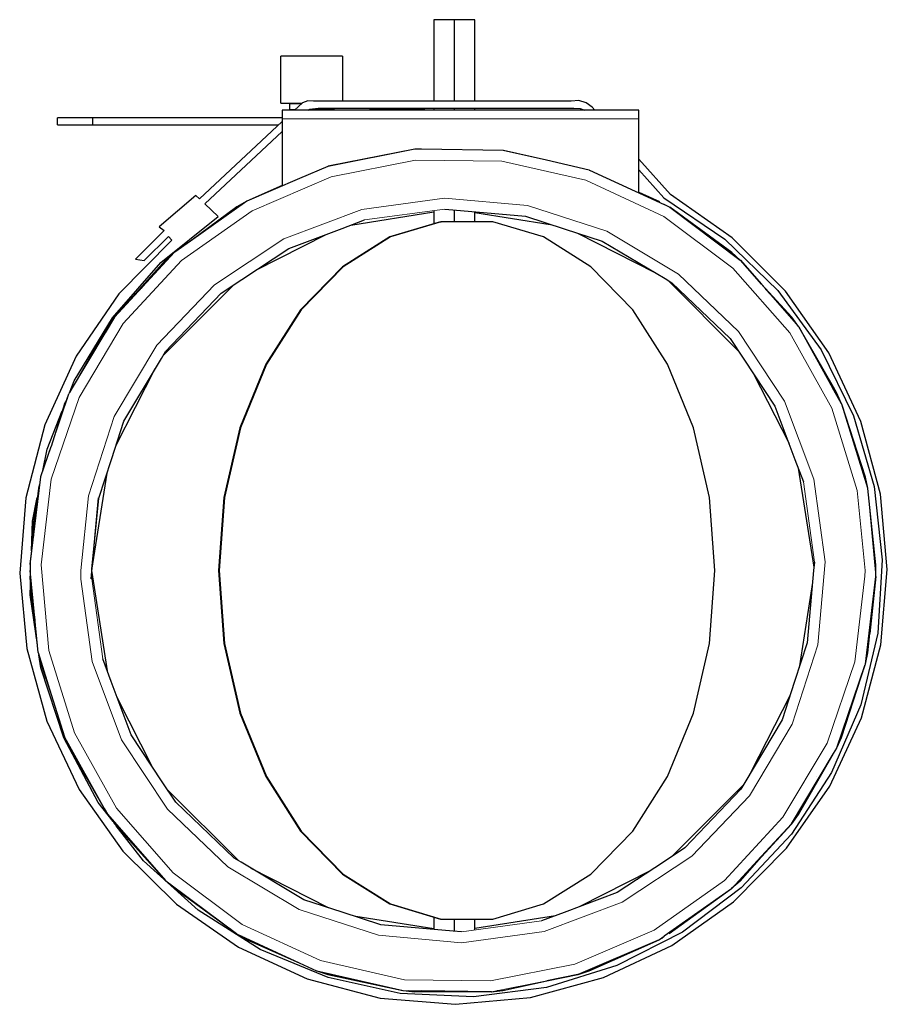
# Model space of a CAD drawing. Units: millimetres. Extents: x -78 to 170, y -84 to 68.
# Drawn here: x -78 to -30, y 13 to 68 of the extents above; entities that cross this region are included whole.
import ezdxf

# ---------------------------------------------------------------- set-up
doc = ezdxf.new("R2010")
doc.units = ezdxf.units.MM
doc.linetypes.add('0.15mmDimensionLine', pattern=[0])
doc.linetypes.add('0.30mmSolid', pattern=[0])
doc.layers.add('Base', color=172, linetype='0.30mmSolid', lineweight=0)

# ---------------------------------------------------------------- blocks, each defined once
blk = doc.blocks.new('EDD-EASY-MSK 200_2D')
at = {"layer": 'Base', "color": 7, "linetype": '0.30mmSolid', "lineweight": 30}
for p, q in [((-53.493, 67.503), (-54.624, 67.503)), ((-54.624, 67.503), (-54.624, 63.004)), ((-53.493, 67.503), (-53.493, 63.004)), ((-52.361, 67.503), (-53.493, 67.503)), ((-52.361, 63.004), (-52.361, 67.503)), ((-63.085, 62.877), (-63.085, 65.477)), ((-59.686, 65.477), (-59.686, 63.004)), ((-62.577, 62.853), (-62.605, 62.853)), ((-62.605, 62.853), (-62.605, 62.533)), ((-62.139, 62.682), (-62.329, 62.504)), ((-47.023, 63.004), (-61.276, 63.004)), ((-45.714, 62.504), (-45.857, 62.664)), ((-61.023, 62.604), (-46.881, 62.604)), ((-60.893, 62.504), (-60.884, 62.533)), ((-60.167, 62.604), (-60.167, 62.533)), ((-58.187, 62.544), (-58.187, 62.504)), ((-58.17, 62.544), (-58.187, 62.544)), ((-58.17, 62.544), (-58.17, 62.504)), ((-57.763, 62.544), (-58.17, 62.544)), ((-57.763, 62.504), (-57.763, 62.544)), ((-57.668, 62.544), (-57.763, 62.544)), ((-57.668, 62.504), (-57.668, 62.544)), ((-57.663, 62.544), (-57.668, 62.544)), ((-57.663, 62.504), (-57.663, 62.544)), ((-57.625, 62.544), (-57.625, 62.504)), ((-57.621, 62.544), (-57.625, 62.544)), ((-57.621, 62.544), (-57.621, 62.504)), ((-57.609, 62.544), (-57.621, 62.544)), ((-57.609, 62.544), (-57.609, 62.504)), ((-57.592, 62.544), (-57.609, 62.544)), ((-57.522, 62.544), (-57.592, 62.544)), ((-57.592, 62.544), (-57.592, 62.504)), ((-57.42, 62.544), (-57.522, 62.544)), ((-57.522, 62.544), (-57.522, 62.504)), ((-57.42, 62.504), (-57.42, 62.544)), ((-57.368, 62.544), (-57.42, 62.544)), ((-57.368, 62.504), (-57.368, 62.544)), ((-57.317, 62.544), (-57.368, 62.544)), ((-57.317, 62.504), (-57.317, 62.544)), ((-57.27, 62.544), (-57.317, 62.544)), ((-57.27, 62.504), (-57.27, 62.544)), ((-57.228, 62.544), (-57.27, 62.544)), ((-57.228, 62.504), (-57.228, 62.544)), ((-57.193, 62.544), (-57.228, 62.544)), ((-57.193, 62.504), (-57.193, 62.544)), ((-57.165, 62.544), (-57.193, 62.544)), ((-57.165, 62.504), (-57.165, 62.544)), ((-57.147, 62.544), (-57.165, 62.544)), ((-57.147, 62.504), (-57.147, 62.544)), ((-57.141, 62.544), (-57.147, 62.544)), ((-57.141, 62.504), (-57.141, 62.544)), ((-57.038, 62.544), (-57.038, 62.504)), ((-57.014, 62.544), (-57.038, 62.544)), ((-57.014, 62.544), (-57.014, 62.504)), ((-56.941, 62.544), (-57.014, 62.544)), ((-56.941, 62.504), (-56.941, 62.544)), ((-56.888, 62.544), (-56.941, 62.544)), ((-56.888, 62.504), (-56.888, 62.544)), ((-56.828, 62.544), (-56.888, 62.544)), ((-56.828, 62.504), (-56.828, 62.544)), ((-56.76, 62.544), (-56.828, 62.544)), ((-56.76, 62.504), (-56.76, 62.544)), ((-56.684, 62.544), (-56.76, 62.544)), ((-56.603, 62.544), (-56.684, 62.544)), ((-56.684, 62.544), (-56.684, 62.504)), ((-56.531, 62.544), (-56.603, 62.544)), ((-56.603, 62.544), (-56.603, 62.504)), ((-56.531, 62.544), (-56.531, 62.504)), ((-56.467, 62.544), (-56.531, 62.544)), ((-56.467, 62.504), (-56.467, 62.544)), ((-56.413, 62.544), (-56.467, 62.544)), ((-56.413, 62.504), (-56.413, 62.544)), ((-56.338, 62.544), (-56.413, 62.544)), ((-56.338, 62.504), (-56.338, 62.544)), ((-56.313, 62.544), (-56.338, 62.544)), ((-56.313, 62.504), (-56.313, 62.544)), ((-55.959, 62.544), (-56.252, 62.544)), ((-56.252, 62.544), (-56.252, 62.504)), ((-55.959, 62.544), (-55.959, 62.504)), ((-55.834, 62.544), (-55.959, 62.544)), ((-55.834, 62.504), (-55.834, 62.544)), ((-55.691, 62.544), (-55.691, 62.504)), ((-55.609, 62.544), (-55.691, 62.544)), ((-55.609, 62.504), (-55.609, 62.544)), ((-55.509, 62.544), (-55.609, 62.544)), ((-55.428, 62.544), (-55.509, 62.544)), ((-55.509, 62.544), (-55.509, 62.504)), ((-55.428, 62.504), (-55.428, 62.544)), ((-55.354, 62.544), (-55.428, 62.544)), ((-55.354, 62.504), (-55.354, 62.544)), ((-55.287, 62.544), (-55.354, 62.544)), ((-55.287, 62.504), (-55.287, 62.544)), ((-55.228, 62.544), (-55.287, 62.544)), ((-55.228, 62.504), (-55.228, 62.544)), ((-55.179, 62.544), (-55.228, 62.544)), ((-55.179, 62.504), (-55.179, 62.544)), ((-55.144, 62.544), (-55.179, 62.544)), ((-55.144, 62.544), (-55.144, 62.504)), ((-55.123, 62.544), (-55.144, 62.544)), ((-55.123, 62.504), (-55.123, 62.544)), ((-55.116, 62.544), (-55.123, 62.544)), ((-55.116, 62.504), (-55.116, 62.544)), ((-55.116, 62.504), (-55.116, 62.544)), ((-55.116, 62.544), (-55.116, 62.544)), ((-54.624, 62.604), (-54.624, 62.504)), ((-53.493, 62.604), (-53.493, 62.504)), ((-52.361, 62.504), (-52.361, 62.604)), ((-75.462, 61.678), (-75.462, 62.078)), ((-73.493, 61.678), (-73.493, 62.078)), ((-63.016, 62.078), (-73.493, 62.078)), ((-73.493, 61.678), (-63.215, 61.678)), ((-63.016, 61.863), (-67.601, 57.585)), ((-63.016, 62.014), (-63.016, 58.302)), ((-43.283, 57.922), (-43.283, 62.014)), ((-67.306, 57.313), (-63.016, 61.316)), ((-60.484, 59.388), (-62.064, 58.71)), ((-46.023, 59.187), (-48.383, 59.723)), ((-41.535, 57.837), (-43.283, 59.789)), ((-43.283, 59.19), (-41.896, 57.64)), ((-67.802, 57.77), (-69.834, 56.045)), ((-67.601, 57.585), (-67.802, 57.77)), ((-43.283, 57.967), (-42.132, 57.454)), ((-66.557, 56.623), (-67.306, 57.313)), ((-41.724, 57.201), (-41.879, 57.275)), ((-41.582, 57.136), (-41.875, 57.271)), ((-59.226, 56.138), (-54.624, 56.867)), ((-54.624, 56.948), (-54.624, 56.22)), ((-53.493, 56.982), (-53.493, 56.329)), ((-52.361, 56.329), (-52.361, 56.881)), ((-52.361, 56.845), (-48.178, 56.182)), ((-54.262, 56.329), (-54.226, 56.329)), ((-69.547, 55.833), (-71.141, 54.262)), ((-69.834, 56.045), (-69.547, 55.833)), ((-64.477, 53.643), (-60.582, 55.628)), ((-46.667, 55.692), (-42.396, 53.516)), ((-70.651, 54.184), (-69.306, 55.509)), ((-69.306, 55.509), (-69.122, 55.307)), ((-39.527, 55.381), (-39.527, 55.381)), ((-71.141, 54.262), (-70.651, 54.184)), ((-69.614, 48.918), (-65.692, 52.84)), ((-41.678, 53.088), (-37.756, 49.166)), ((-72.3, 51.05), (-72.823, 50.173)), ((-72.301, 51.048), (-72.674, 50.536)), ((-72.863, 50.198), (-74.794, 46.868)), ((-72.674, 50.536), (-72.863, 50.198)), ((-32.511, 47.169), (-34.433, 50.513)), ((-33.639, 48.731), (-33.639, 48.731)), ((-72.219, 43.929), (-70.043, 48.2)), ((-36.953, 47.95), (-34.969, 44.056)), ((-36.284, 47.002), (-36.284, 47.002)), ((-32.055, 46.256), (-32.553, 47.146)), ((-32.313, 46.836), (-32.511, 47.169)), ((-74.941, 46.495), (-74.818, 46.807)), ((-32.056, 46.258), (-32.313, 46.836)), ((-76.266, 42.557), (-75.81, 43.894)), ((-34.459, 42.699), (-33.591, 37.222)), ((-73.559, 37.048), (-72.709, 42.418)), ((-76.865, 38.884), (-76.6, 40.928)), ((-73.202, 41.045), (-73.602, 36.574)), ((-76.959, 37.359), (-76.961, 37.035)), ((-76.958, 37.415), (-76.959, 37.377)), ((-76.957, 37.467), (-76.958, 37.415)), ((-76.961, 37.035), (-76.959, 36.723)), ((-72.664, 31.371), (-73.561, 37.031)), ((-73.556, 36.575), (-73.561, 37.026)), ((-30.511, 33.555), (-30.164, 36.695)), ((-30.164, 36.695), (-30.504, 33.555)), ((-76.95, 36.31), (-76.95, 36.31)), ((-76.95, 36.31), (-76.95, 36.31)), ((-76.944, 36.132), (-76.944, 36.134)), ((-76.944, 36.131), (-76.944, 36.132)), ((-76.944, 36.132), (-76.944, 36.132)), ((-76.927, 36.128), (-76.943, 36.214)), ((-76.943, 36.114), (-76.943, 36.105)), ((-76.943, 36.105), (-76.942, 36.089)), ((-76.938, 35.988), (-76.938, 35.99)), ((-76.938, 35.98), (-76.938, 35.988)), ((-76.938, 35.988), (-76.938, 35.988)), ((-76.938, 35.985), (-76.938, 35.983)), ((-76.937, 35.976), (-76.938, 35.983)), ((-33.668, 36.361), (-34.414, 31.651)), ((-76.935, 35.93), (-76.935, 35.926)), ((-76.935, 35.926), (-76.935, 35.924)), ((-76.934, 35.906), (-76.934, 35.907)), ((-76.934, 35.903), (-76.934, 35.906)), ((-76.934, 35.906), (-76.934, 35.906)), ((-76.934, 35.902), (-76.934, 35.903)), ((-76.934, 35.901), (-76.934, 35.902)), ((-76.934, 35.901), (-76.934, 35.902)), ((-76.934, 35.901), (-76.934, 35.901)), ((-76.934, 35.896), (-76.934, 35.901)), ((-76.715, 34.293), (-76.933, 35.887)), ((-76.932, 35.87), (-76.933, 35.879)), ((-76.932, 35.863), (-76.932, 35.865)), ((-76.932, 35.861), (-76.932, 35.863)), ((-76.932, 35.863), (-76.932, 35.863)), ((-76.93, 35.829), (-76.931, 35.844)), ((-76.931, 35.844), (-76.919, 35.783)), ((-76.93, 35.849), (-76.93, 35.849)), ((-76.93, 35.829), (-76.93, 35.821)), ((-76.915, 35.751), (-76.93, 35.829)), ((-76.784, 34.738), (-76.927, 35.76)), ((-76.924, 35.717), (-76.912, 35.659)), ((-76.58, 33.064), (-76.856, 35.568)), ((-76.608, 33.257), (-76.837, 35.18)), ((-76.602, 33.218), (-76.81, 34.987)), ((-76.614, 33.296), (-76.805, 34.885)), ((-30.742, 31.853), (-30.539, 33.561)), ((-30.61, 32.475), (-30.511, 33.555)), ((-30.61, 32.475), (-30.504, 33.555)), ((-76.515, 32.487), (-75.799, 30.176)), ((-76.383, 31.866), (-76.433, 32.221)), ((-76.383, 31.866), (-76.431, 32.216)), ((-76.383, 31.866), (-76.426, 32.198)), ((-30.742, 31.856), (-30.61, 32.475)), ((-76.383, 31.866), (-75.809, 30.176)), ((-75.809, 30.176), (-75.074, 27.828)), ((-70.17, 26.119), (-72.154, 30.014)), ((-34.904, 30.141), (-37.08, 25.87)), ((-32.06, 27.803), (-32.06, 27.803)), ((-33.46, 25.648), (-33.46, 25.648)), ((-73.473, 25.32), (-73.473, 25.32)), ((-37.509, 25.151), (-41.431, 21.23)), ((-65.445, 20.982), (-69.367, 24.904)), ((-72.679, 23.542), (-72.501, 23.297)), ((-36.497, 21.197), (-34.832, 23.007)), ((-38.146, 19.43), (-36.502, 21.206)), ((-37.674, 19.855), (-36.497, 21.197)), ((-36.497, 21.197), (-36.497, 21.197)), ((-60.455, 18.377), (-64.726, 20.554)), ((-42.646, 20.426), (-46.54, 18.442)), ((-69.458, 19.864), (-68.081, 18.834)), ((-69.456, 19.862), (-68.986, 19.438)), ((-43.331, 19.919), (-43.331, 19.919)), ((-37.674, 19.855), (-38.144, 19.432)), ((-37.998, 19.832), (-37.998, 19.832)), ((-68.986, 19.438), (-68.1, 18.812)), ((-38.158, 19.42), (-41.593, 16.927)), ((-68.1, 18.812), (-65.554, 16.942)), ((-66.827, 18.114), (-66.827, 18.114)), ((-54.624, 17.203), (-58.945, 17.888)), ((-54.624, 17.85), (-54.624, 17.176)), ((-54.262, 17.741), (-54.226, 17.741)), ((-53.493, 17.741), (-53.493, 17.075)), ((-47.897, 17.932), (-52.361, 17.225)), ((-52.361, 17.169), (-52.361, 17.741)), ((-42.143, 16.61), (-41.88, 16.796)), ((-42.015, 16.7), (-41.874, 16.798)), ((-61.115, 14.887), (-61.115, 14.887)), ((-56.329, 13.799), (-55.309, 13.785)), ((-56.327, 13.799), (-55.697, 13.733)), ((-55.697, 13.733), (-55.311, 13.738)), ((-55.311, 13.738), (-51.453, 13.73))]:
    blk.add_line(p, q, dxfattribs=at)
at = {"layer": 'Base', "color": 7, "linetype": '0.15mmDimensionLine', "lineweight": 15}
for p, q in [((-63.016, 62.014), (-43.283, 62.014)), ((-41.875, 57.271), (-46.023, 59.187)), ((-42.132, 57.454), (-43.283, 57.948)), ((-41.872, 57.27), (-41.879, 57.275)), ((-58.459, 56.426), (-54.022, 57.03)), ((-37.397, 53.832), (-37.397, 53.832)), ((-41.455, 52.954), (-38.216, 49.861)), ((-69.481, 49.142), (-66.388, 52.38)), ((-72.464, 50.776), (-72.674, 50.536)), ((-72.863, 50.198), (-73.701, 48.7)), ((-32.511, 47.169), (-33.389, 48.644)), ((-32.21, 46.534), (-32.313, 46.836)), ((-34.17, 41.933), (-33.567, 37.495)), ((-76.961, 37.035), (-76.515, 32.487)), ((-76.959, 36.723), (-76.798, 35.36)), ((-72.952, 32.137), (-73.556, 36.575)), ((-30.511, 33.555), (-30.417, 34.577)), ((-30.504, 33.555), (-30.445, 34.152)), ((-76.421, 32.182), (-76.383, 31.866)), ((-30.705, 32.17), (-30.61, 32.475)), ((-75.809, 30.176), (-75.701, 29.856)), ((-37.642, 24.928), (-40.735, 21.689)), ((-65.668, 21.116), (-68.907, 24.209)), ((-36.497, 21.197), (-36.275, 21.451)), ((-69.203, 19.673), (-68.986, 19.438)), ((-37.929, 19.664), (-37.674, 19.855)), ((-41.88, 16.796), (-38.146, 19.43)), ((-68.1, 18.812), (-67.262, 18.221)), ((-41.593, 16.927), (-39.912, 18.183)), ((-48.664, 17.644), (-53.101, 17.04)), ((-65.88, 17.244), (-65.88, 17.244)), ((-41.882, 16.794), (-41.874, 16.798)), ((-56.01, 13.795), (-55.697, 13.733)), ((-55.311, 13.738), (-53.594, 13.761))]:
    blk.add_line(p, q, dxfattribs=at)
at = {"layer": 'Base', "color": 7, "linetype": '0.30mmSolid', "lineweight": 30}
for points in [[(-61.421, 65.477), (-61.754, 65.477), (-62.072, 65.477), (-62.364, 65.477), (-62.618, 65.477), (-62.824, 65.477), (-62.974, 65.477), (-63.062, 65.477), (-63.085, 65.477)], [(-59.686, 65.477), (-59.689, 65.477), (-59.723, 65.477), (-59.825, 65.477), (-59.987, 65.477), (-60.204, 65.477), (-60.466, 65.477), (-60.765, 65.477), (-61.087, 65.477), (-61.421, 65.477)], [(-63.085, 62.877), (-63.062, 62.877), (-62.974, 62.877), (-62.824, 62.877), (-62.618, 62.877), (-62.364, 62.877), (-62.072, 62.877), (-61.931, 62.877)], [(-61.956, 62.853), (-62.128, 62.853), (-62.285, 62.853), (-62.414, 62.853), (-62.513, 62.853), (-62.577, 62.853)], [(-61.276, 63.004), (-61.599, 63.017), (-61.903, 62.903), (-62.139, 62.682)], [(-45.857, 62.664), (-46.199, 62.909), (-46.603, 63.027), (-47.023, 63.004)], [(-63.016, 62.504), (-63.016, 62.467), (-63.016, 62.361), (-63.016, 62.202), (-63.016, 62.014)], [(-43.283, 62.504), (-52.668, 62.504), (-54.904, 62.504), (-55.116, 62.504), (-55.239, 62.504), (-55.241, 62.504), (-56.597, 62.504), (-56.755, 62.504), (-56.966, 62.504), (-57.65, 62.504), (-57.684, 62.504), (-57.734, 62.504), (-57.987, 62.504), (-58.726, 62.504), (-63.016, 62.504)], [(-62.605, 62.533), (-62.577, 62.533), (-62.513, 62.533), (-62.414, 62.533), (-62.298, 62.533)], [(-61.58, 62.504), (-61.481, 62.55), (-61.023, 62.604)], [(-61.518, 62.533), (-61.332, 62.533), (-61.121, 62.533), (-60.918, 62.533), (-60.73, 62.533), (-60.561, 62.533), (-60.418, 62.533), (-60.303, 62.533), (-60.222, 62.533), (-60.176, 62.533), (-60.167, 62.533)], [(-57.625, 62.544), (-57.635, 62.544), (-57.663, 62.544)], [(-57.038, 62.544), (-57.056, 62.544), (-57.141, 62.544)], [(-56.252, 62.544), (-56.258, 62.544), (-56.313, 62.544)], [(-55.691, 62.544), (-55.695, 62.544), (-55.834, 62.544)], [(-46.881, 62.604), (-46.528, 62.596), (-46.285, 62.504)], [(-43.283, 62.014), (-43.283, 62.202), (-43.283, 62.361), (-43.283, 62.467), (-43.283, 62.504)], [(-73.493, 62.078), (-74.177, 62.078), (-74.778, 62.078), (-75.225, 62.078), (-75.462, 62.078)], [(-75.462, 61.678), (-75.225, 61.678), (-74.778, 61.678), (-74.177, 61.678), (-73.493, 61.678)], [(-48.383, 59.723), (-50.778, 60.269), (-50.794, 60.271), (-55.311, 60.335), (-55.669, 60.34), (-55.685, 60.338), (-60.469, 59.392), (-60.484, 59.388)], [(-46.023, 59.187), (-46.008, 59.182), (-41.875, 57.271)], [(-62.064, 58.71), (-64.966, 57.468), (-64.98, 57.46), (-68.101, 55.259), (-68.965, 54.65), (-68.977, 54.64), (-72.291, 51.062), (-72.3, 51.05)], [(-63.016, 58.323), (-64.966, 57.468), (-64.966, 57.468)], [(-69.122, 55.307), (-72.052, 52.329), (-74.422, 48.887), (-76.159, 45.087), (-77.211, 41.043), (-77.546, 36.878), (-77.154, 32.718), (-76.046, 28.689), (-74.257, 24.913), (-71.84, 21.505), (-68.869, 18.567), (-65.434, 16.188), (-61.638, 14.442), (-57.597, 13.379), (-53.433, 13.034), (-49.272, 13.416), (-45.24, 14.513), (-41.46, 16.293), (-38.045, 18.701), (-35.1, 21.664), (-32.713, 25.094), (-30.956, 28.885), (-29.884, 32.924), (-29.528, 37.087), (-29.899, 41.249), (-30.986, 45.283), (-32.756, 49.068), (-35.156, 52.489), (-38.112, 55.442), (-41.535, 57.837)], [(-41.896, 57.64), (-38.524, 55.356), (-35.596, 52.527), (-33.198, 49.236), (-31.401, 45.583), (-30.258, 41.674), (-29.805, 37.628), (-30.054, 33.563), (-30.998, 29.602), (-32.608, 25.862), (-34.838, 22.455), (-37.62, 19.482), (-40.872, 17.031), (-44.497, 15.176), (-48.386, 13.971), (-52.425, 13.453), (-56.493, 13.637), (-60.468, 14.517), (-64.234, 16.068), (-67.676, 18.242), (-70.694, 20.976), (-72.201, 22.911)], [(-64.982, 57.459), (-65.53, 57.142), (-68.101, 55.259)], [(-54.022, 57.03), (-53.566, 56.989), (-49.561, 56.631), (-47.42, 55.936), (-45.301, 55.249), (-41.828, 53.177), (-41.455, 52.954)], [(-41.582, 57.136), (-41.569, 57.128), (-37.665, 54.206), (-37.653, 54.195), (-36.497, 52.873)], [(-37.666, 54.207), (-38.137, 54.631), (-41.569, 57.128)], [(-74.795, 46.867), (-74.533, 47.532), (-72.414, 51.009), (-69.728, 54.07), (-66.557, 56.623)], [(-54.262, 56.329), (-57.067, 55.485), (-59.687, 53.836), (-62.007, 51.452), (-63.926, 48.438), (-65.36, 44.926), (-66.246, 41.068), (-66.546, 37.035), (-66.246, 33.001), (-65.36, 29.144), (-63.926, 25.632), (-62.007, 22.618), (-59.687, 20.234), (-57.067, 18.584), (-54.262, 17.741)], [(-66.388, 52.38), (-65.259, 53.127), (-62.651, 54.85), (-59.705, 55.958), (-58.459, 56.426)], [(-68.978, 54.638), (-69.449, 54.215), (-72.291, 51.062)], [(-34.443, 50.527), (-34.815, 51.04), (-36.497, 52.873), (-37.653, 54.195)], [(-74.805, 46.848), (-74.798, 46.862), (-72.824, 50.17)], [(-34.442, 50.526), (-34.433, 50.513), (-32.553, 47.146)], [(-38.216, 49.861), (-37.47, 48.732), (-35.746, 46.125), (-34.639, 43.178), (-34.17, 41.933)], [(-73.554, 37.11), (-73.157, 41.036), (-72.463, 43.176), (-71.776, 45.296), (-69.704, 48.768), (-69.481, 49.142)], [(-75.042, 46.315), (-75.063, 46.267), (-75.124, 46.075)], [(-76.266, 42.556), (-76.023, 43.742), (-75.189, 45.865)], [(-75.194, 45.853), (-75.81, 43.894), (-75.814, 43.881)], [(-30.539, 33.561), (-30.164, 36.695), (-30.164, 36.711), (-30.161, 37.035), (-30.502, 40.515), (-30.605, 41.567), (-30.608, 41.583), (-32.049, 46.241), (-32.055, 46.256)], [(-30.608, 41.585), (-30.74, 42.204), (-32.049, 46.241)], [(-76.959, 37.359), (-76.959, 37.374), (-76.381, 42.216), (-76.377, 42.232), (-75.81, 43.894)], [(-76.456, 41.781), (-76.513, 41.595), (-76.884, 38.253)], [(-76.887, 38.129), (-76.84, 39.753), (-76.572, 41.064)], [(-30.161, 37.035), (-30.163, 37.346), (-30.502, 40.515)], [(-33.567, 37.495), (-33.607, 37.039), (-33.966, 33.034), (-34.66, 30.893), (-35.347, 28.774), (-37.419, 25.302), (-37.642, 24.928)], [(-76.515, 32.487), (-76.518, 32.502), (-76.961, 37.035)], [(-76.695, 34.306), (-76.95, 36.31), (-76.959, 36.723)], [(-76.559, 32.917), (-76.959, 35.683), (-76.942, 36.248)], [(-76.945, 36.157), (-76.944, 36.13), (-76.944, 36.13), (-76.941, 36.05)], [(-76.943, 36.115), (-76.944, 36.123), (-76.944, 36.125)], [(-76.941, 36.056), (-76.941, 36.059), (-76.941, 36.06), (-76.943, 36.112)], [(-76.941, 36.056), (-76.941, 36.054), (-76.941, 36.052)], [(-76.941, 36.05), (-76.938, 35.995), (-76.938, 35.992), (-76.936, 35.947)], [(-76.939, 36.015), (-76.939, 36.007), (-76.939, 36.007), (-76.939, 36.003)], [(-76.938, 35.998), (-76.939, 36), (-76.939, 36.002)], [(-76.936, 35.947), (-76.934, 35.912), (-76.934, 35.911), (-76.933, 35.887)], [(-76.935, 35.918), (-76.935, 35.921), (-76.935, 35.928)], [(-76.934, 35.901), (-76.934, 35.901), (-76.934, 35.901)], [(-76.933, 35.887), (-76.932, 35.855), (-76.931, 35.844)], [(-76.932, 35.87), (-76.932, 35.867), (-76.932, 35.865)], [(-76.931, 35.844), (-76.93, 35.829), (-76.93, 35.829)], [(-76.93, 35.821), (-76.928, 35.786), (-76.928, 35.785), (-76.927, 35.76)], [(-76.929, 35.795), (-76.929, 35.799), (-76.929, 35.804)], [(-76.927, 35.76), (-76.925, 35.729), (-76.924, 35.717)], [(-72.377, 23.138), (-73.196, 24.189), (-75.109, 27.783), (-76.376, 31.653), (-76.48, 32.374)], [(-68.907, 24.209), (-69.653, 25.338), (-71.376, 27.945), (-72.484, 30.892), (-72.952, 32.137)], [(-36.502, 21.206), (-34.832, 23.007), (-34.823, 23.02), (-32.509, 26.9), (-32.325, 27.208), (-32.318, 27.222), (-30.746, 31.838), (-30.742, 31.853)], [(-32.317, 27.224), (-32.06, 27.803), (-30.746, 31.838)], [(-75.799, 30.174), (-75.074, 27.828), (-75.068, 27.814), (-72.865, 23.87), (-72.69, 23.557), (-72.681, 23.544), (-69.47, 19.874), (-69.458, 19.864)], [(-75.067, 27.812), (-74.81, 27.234), (-72.865, 23.87)], [(-34.821, 23.022), (-34.449, 23.534), (-32.509, 26.9)], [(-72.339, 23.073), (-72.308, 23.03), (-69.47, 19.874)], [(-40.735, 21.689), (-41.864, 20.943), (-44.471, 19.22), (-47.418, 18.112), (-48.664, 17.644)], [(-53.101, 17.04), (-53.557, 17.081), (-57.562, 17.439), (-59.703, 18.133), (-61.822, 18.821), (-65.294, 20.893), (-65.668, 21.116)], [(-38.146, 19.43), (-38.158, 19.42), (-41.878, 16.797)], [(-68.08, 18.833), (-65.554, 16.942), (-65.541, 16.934), (-62.074, 15.331), (-61.115, 14.887), (-61.1, 14.882), (-56.345, 13.801), (-56.329, 13.799)], [(-65.539, 16.933), (-64.991, 16.616), (-62.074, 15.331)], [(-42.143, 16.61), (-42.157, 16.602), (-46.639, 14.682), (-46.654, 14.678), (-48.377, 14.338)], [(-46.637, 14.683), (-46.035, 14.878), (-42.157, 16.602)], [(-61.097, 14.882), (-60.496, 14.686), (-56.345, 13.801)], [(-51.436, 13.732), (-50.806, 13.798), (-48.377, 14.337), (-46.654, 14.678)], [(-51.438, 13.731), (-51.453, 13.73), (-55.305, 13.785)]]:
    blk.add_lwpolyline(points, dxfattribs=at)
at = {"layer": 'Base', "color": 7, "linetype": '0.15mmDimensionLine', "lineweight": 15}
for points in [[(-48.383, 59.723), (-50.794, 60.271), (-55.311, 60.333), (-55.685, 60.338), (-60.484, 59.388)], [(-62.064, 58.71), (-64.98, 57.46), (-68.1, 55.258), (-68.977, 54.64), (-72.3, 51.05)], [(-65.241, 57.276), (-65.53, 57.142), (-67.217, 55.882)], [(-32.553, 47.146), (-34.442, 50.526), (-36.497, 52.873), (-37.665, 54.206), (-41.582, 57.136)], [(-37.92, 54.398), (-38.137, 54.631), (-39.849, 55.841)], [(-69.194, 54.405), (-69.449, 54.215), (-70.831, 52.638)], [(-34.652, 50.766), (-34.815, 51.04), (-36.261, 52.604)], [(-72.823, 50.173), (-74.805, 46.848), (-75.81, 43.894), (-76.381, 42.216), (-76.959, 37.359)], [(-74.907, 46.546), (-75.063, 46.267), (-75.694, 44.233)], [(-30.539, 33.561), (-30.164, 36.711), (-30.51, 40.514), (-30.608, 41.583), (-32.055, 46.256)], [(-30.702, 41.888), (-30.74, 42.204), (-31.414, 44.189)], [(-76.418, 41.899), (-76.513, 41.595), (-76.784, 38.842)], [(-30.177, 37.197), (-30.163, 37.346), (-30.325, 38.71)], [(-36.502, 21.206), (-34.823, 23.02), (-32.51, 26.901), (-32.318, 27.222), (-30.742, 31.853)], [(-75.799, 30.176), (-75.068, 27.814), (-72.864, 23.871), (-72.681, 23.544), (-69.458, 19.864)], [(-32.215, 27.525), (-32.06, 27.803), (-31.438, 29.805)], [(-74.912, 27.535), (-74.81, 27.234), (-73.736, 25.43)], [(-34.659, 23.294), (-34.449, 23.534), (-33.424, 25.366)], [(-72.471, 23.304), (-72.308, 23.03), (-70.884, 21.491)], [(-68.081, 18.834), (-65.541, 16.934), (-62.074, 15.332), (-61.1, 14.882), (-56.329, 13.799)], [(-65.251, 16.8), (-64.991, 16.616), (-63.056, 15.785)], [(-55.309, 13.785), (-51.438, 13.731), (-48.377, 14.338), (-46.639, 14.682), (-42.143, 16.61)], [(-46.345, 14.808), (-46.035, 14.878), (-44.131, 15.757)], [(-60.788, 14.812), (-60.496, 14.686), (-58.439, 14.277)], [(-51.125, 13.793), (-50.806, 13.798), (-48.729, 14.268)]]:
    blk.add_lwpolyline(points, dxfattribs=at)
for points in [[(-55.631, 59.741), (-60.306, 58.814), (-64.687, 56.936), (-68.582, 54.188), (-71.82, 50.69), (-74.26, 46.596), (-75.795, 42.084), (-76.359, 37.35), (-75.927, 32.604), (-74.517, 28.05), (-72.191, 23.89), (-69.051, 20.304), (-65.234, 17.449), (-60.906, 15.45), (-56.258, 14.395), (-51.492, 14.329), (-46.817, 15.255), (-42.436, 17.134), (-38.541, 19.882), (-35.303, 23.379), (-32.863, 27.474), (-31.327, 31.986), (-30.764, 36.719), (-30.761, 37.035), (-31.196, 41.466), (-32.606, 46.019), (-34.932, 50.18), (-38.072, 53.766), (-41.889, 56.621), (-46.216, 58.619), (-50.865, 59.675)], [(-74.161, 37.035), (-73.745, 41.156), (-72.322, 45.544), (-69.958, 49.505), (-66.772, 52.841), (-62.924, 55.384), (-58.606, 57.008), (-54.035, 57.629), (-49.441, 57.219), (-45.053, 55.796), (-41.091, 53.432), (-37.755, 50.246), (-35.212, 46.397), (-33.589, 42.08), (-32.967, 37.509), (-33.378, 32.914), (-34.801, 28.526), (-37.164, 24.565), (-40.35, 21.229), (-44.199, 18.685), (-48.517, 17.062), (-53.087, 16.44), (-57.682, 16.851), (-62.07, 18.274), (-66.031, 20.638), (-69.367, 23.824), (-71.911, 27.672), (-73.534, 31.99), (-74.156, 36.561)]]:
    blk.add_lwpolyline(points, close=True, dxfattribs=at)
at = {"layer": 'Base', "color": 7, "linetype": '0.30mmSolid', "lineweight": 30}
blk.add_lwpolyline([(-66.51, 37.035), (-66.21, 33.001), (-65.324, 29.144), (-63.89, 25.632), (-61.971, 22.618), (-59.651, 20.234), (-57.031, 18.584), (-54.226, 17.741), (-51.358, 17.741), (-48.553, 18.584), (-45.933, 20.234), (-43.613, 22.618), (-41.694, 25.632), (-40.26, 29.144), (-39.374, 33.001), (-39.074, 37.035), (-39.374, 41.068), (-40.26, 44.926), (-41.694, 48.438), (-43.613, 51.452), (-45.933, 53.836), (-48.553, 55.485), (-51.358, 56.329), (-54.226, 56.329), (-57.031, 55.485), (-59.651, 53.836), (-61.971, 51.452), (-63.89, 48.438), (-65.324, 44.926), (-66.21, 41.068)], close=True, dxfattribs=at)

msp = doc.modelspace()

# ---------------------------------------------------------------- block references
msp.add_blockref('EDD-EASY-MSK 200_2D', (0, 0))

doc.saveas('drawing.dxf')
